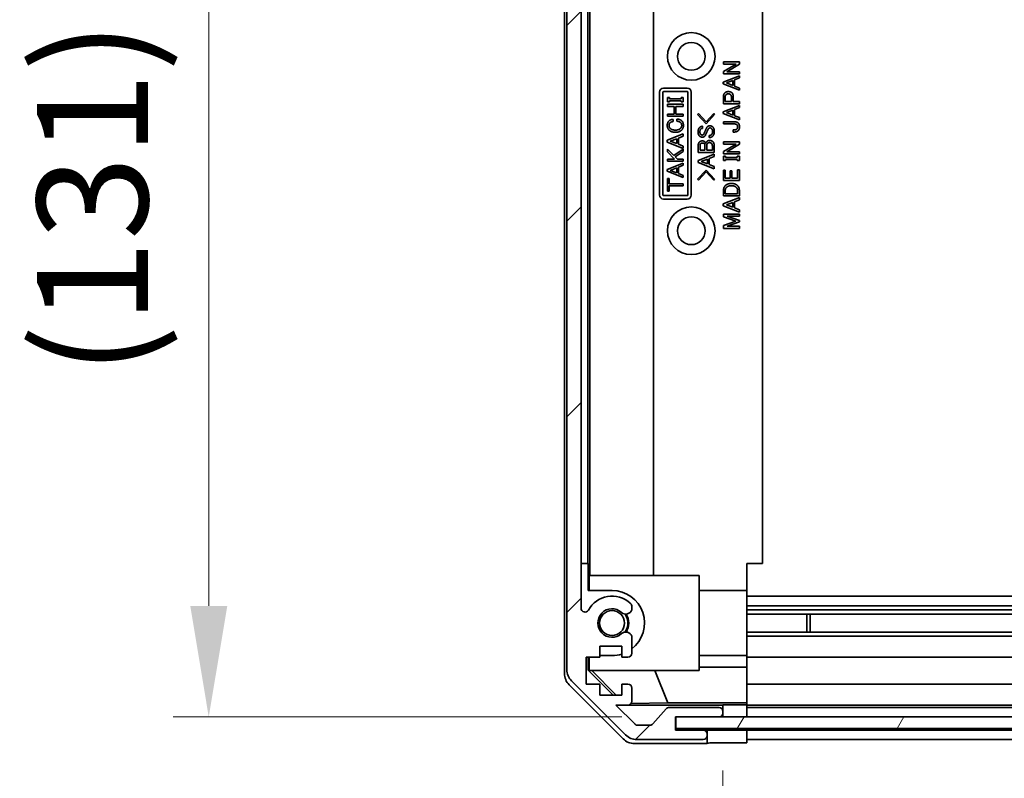
# Model space of a CAD drawing. Units: millimetres. Extents: x 0 to 8447, y -18 to 1546.
# Drawn here: x 2175 to 2299, y 143 to 239 of the extents above; entities that cross this region are included whole.
import ezdxf

# ---------------------------------------------------------------- set-up
doc = ezdxf.new("R2010")
doc.units = ezdxf.units.MM
doc.header["$LTSCALE"] = 4.5
doc.layers.get('Defpoints').update_dxf_attribs({"lineweight": 25})
for name, color, linetype, lineweight in [('Dimension (ISO)', 7, 'Continuous', 18), ('Dimension (ISO) @ 1', 7, 'Continuous', 18), ('Hatch (ISO)', 1, 'Continuous', 18), ('Visible (ISO)', 7, 'Continuous', 35)]:
    doc.layers.add(name, color=color, linetype=linetype, lineweight=lineweight)
doc.styles.add('Note Text (TK)', font='MS PGothic.ttf')
doc.dimstyles.new('Default - Method 1b (TK)', dxfattribs={"dimscale": 4.5, "dimtxt": 2.5, "dimasz": 2.5, "dimexe": 1, "dimexo": 1.5, "dimgap": 1, "dimtad": 1, "dimtoh": 1, "dimrnd": 1e-08, "dimdsep": 46, "dimtxsty": 'Note Text (TK)', "dimcen": 0.09, "dimdle": 5, "dimclrd": 100, "dimclre": 100, "dimclrt": 7, "dimadec": 1, "dimazin": 1, "dimtfac": 1, "dimtmove": 0, "dimatfit": 3, "dimfxl": 0, "dimtolj": 1, "dimlwd": -1, "dimlwe": -1, "dimarcsym": 0})

# ---------------------------------------------------------------- blocks, each defined once
blk = doc.blocks.new('*D44')
at = {"layer": 'Defpoints', "color": 0, "transparency": 16777216}
for p in [(2198.67, 282.38), (2276.69, 282.38), (2257.56, 151.19)]:
    blk.add_point(p, dxfattribs=at)
at = {"layer": 'Dimension (ISO)', "color": 100, "transparency": 16777216}
for p, q in [((2269.94, 282.38), (2194.17, 282.38)), ((2198.67, 165.19), (2198.67, 268.38)), ((2250.81, 151.19), (2194.17, 151.19))]:
    blk.add_line(p, q, dxfattribs=at)
for points in [[(2196.34, 268.38), (2201.01, 268.38), (2198.67, 282.38)], [(2196.34, 165.19), (2201.01, 165.19), (2198.67, 151.19)]]:
    blk.add_solid(points, dxfattribs=at)
at = {"layer": 'Dimension (ISO)', "color": 7, "transparency": 16777216, "insert": (2184, 194.31), "char_height": 14, "attachment_point": 4, "rotation": 90, "style": 'Note Text (TK)'}
blk.add_mtext('\\A1;(131)', dxfattribs=at)
blk = doc.blocks.new('*D45')
at = {"layer": 'Defpoints', "color": 0, "transparency": 16777216}
for p in [(2266.56, 147.92), (2620.56, 147.84), (2620.56, 94.93)]:
    blk.add_point(p, dxfattribs=at)
at = {"layer": 'Dimension (ISO)', "color": 100, "transparency": 16777216}
for p, q in [((2266.56, 141.17), (2266.56, 90.43)), ((2620.56, 141.09), (2620.56, 90.43)), ((2280.56, 94.93), (2606.56, 94.93))]:
    blk.add_line(p, q, dxfattribs=at)
for points in [[(2280.56, 97.26), (2280.56, 92.6), (2266.56, 94.93)], [(2606.56, 97.26), (2606.56, 92.6), (2620.56, 94.93)]]:
    blk.add_solid(points, dxfattribs=at)
at = {"layer": 'Dimension (ISO)', "color": 7, "transparency": 16777216, "insert": (2330.92, 110.16), "char_height": 14, "attachment_point": 4, "style": 'Note Text (TK)'}
blk.add_mtext('\\A1;有効寸法 / MAX dim. 354', dxfattribs=at)
blk = doc.blocks.new('*D47')
at = {"layer": 'Defpoints', "color": 0, "transparency": 16777216}
for p in [(2263.56, 151.19), (2623.56, 151.19), (2623.56, 45.53)]:
    blk.add_point(p, dxfattribs=at)
at = {"layer": 'Dimension (ISO)', "color": 100, "transparency": 16777216}
for p, q in [((2263.56, 144.44), (2263.56, 41.03)), ((2623.56, 144.44), (2623.56, 41.03)), ((2277.56, 45.53), (2609.56, 45.53))]:
    blk.add_line(p, q, dxfattribs=at)
for points in [[(2277.56, 47.86), (2277.56, 43.19), (2263.56, 45.53)], [(2609.56, 47.86), (2609.56, 43.19), (2623.56, 45.53)]]:
    blk.add_solid(points, dxfattribs=at)
at = {"layer": 'Dimension (ISO)', "color": 7, "transparency": 16777216, "insert": (2217.37, 61.15), "char_height": 14, "attachment_point": 4, "style": 'Note Text (TK)'}
blk.add_mtext('\\A1;ハメ込みパネル有効寸法 / Slide panel MAX dim. 360', dxfattribs=at)

msp = doc.modelspace()

# ---------------------------------------------------------------- hatches: boundary and pattern name
at = {"layer": 'Hatch (ISO)'}
h = msp.add_hatch(dxfattribs=at)
h.set_pattern_fill('ANSI31', color=256, scale=139.7, style=0)
h.set_pattern_definition([(45, (1689.75, -44), (-12.34785, 12.34785), [])])
edge = h.paths.add_edge_path()
edge.add_ellipse((2261.058, 148.836), major_axis=(0, -0.5), ratio=1, start_angle=0, end_angle=90)
edge.add_line((2261.558, 148.836), (2261.558, 149.036))
edge.add_ellipse((2261.058, 149.036), major_axis=(0.5, 0), ratio=1, start_angle=0, end_angle=90)
edge.add_line((2261.058, 149.536), (2257.558, 149.536))
edge.add_line((2257.558, 149.536), (2257.558, 151.186))
edge.add_line((2257.558, 151.186), (2257.608, 151.186))
edge.add_line((2257.608, 151.186), (2263.058, 151.186))
edge.add_ellipse((2263.058, 151.686), major_axis=(0, -0.5), ratio=1, start_angle=0, end_angle=19.23595)
edge.add_ellipse((2263.058, 151.686), major_axis=(0.165, -0.472), ratio=1, start_angle=0, end_angle=70.76405)
edge.add_line((2263.558, 151.686), (2263.558, 151.886))
edge.add_ellipse((2263.058, 151.886), major_axis=(0.5, 0), ratio=1, start_angle=0, end_angle=90)
edge.add_line((2263.058, 152.386), (2256.782, 152.386))
edge.add_ellipse((2256.782, 151.886), major_axis=(0, 0.5), ratio=1, start_angle=0, end_angle=48.36646)
edge.add_line((2256.408, 152.218), (2254.707, 150.304))
edge.add_ellipse((2254.333, 150.636), major_axis=(0.374, -0.332), ratio=1, start_angle=311.63354, end_angle=360, ccw=False)
edge.add_line((2254.333, 150.136), (2252.81, 150.136))
edge.add_ellipse((2252.81, 150.636), major_axis=(0, -0.5), ratio=1, start_angle=315, end_angle=360, ccw=False)
edge.add_line((2252.457, 150.282), (2250.053, 152.686))
edge.add_line((2250.053, 152.686), (2251.558, 152.686))
edge.add_ellipse((2251.558, 153.186), major_axis=(0, -0.5), ratio=1, start_angle=0, end_angle=90)
edge.add_line((2252.058, 153.186), (2252.058, 154.836))
edge.add_ellipse((2251.558, 154.836), major_axis=(0.5, 0), ratio=1, start_angle=0, end_angle=90)
edge.add_line((2251.558, 155.336), (2250.808, 155.336))
edge.add_line((2250.808, 155.336), (2250.808, 153.936))
edge.add_line((2250.808, 153.936), (2248.008, 153.936))
edge.add_line((2248.008, 153.936), (2248.008, 155.336))
edge.add_line((2248.008, 155.336), (2246.308, 155.336))
edge.add_line((2246.308, 155.336), (2246.308, 158.736))
edge.add_line((2246.308, 158.736), (2248.008, 158.736))
edge.add_line((2248.008, 158.736), (2248.008, 160.136))
edge.add_line((2248.008, 160.136), (2250.808, 160.136))
edge.add_line((2250.808, 160.136), (2250.808, 158.736))
edge.add_line((2250.808, 158.736), (2251.558, 158.736))
edge.add_ellipse((2251.558, 159.236), major_axis=(0, -0.5), ratio=1, start_angle=0, end_angle=90)
edge.add_line((2252.058, 159.236), (2252.058, 161.363))
edge.add_ellipse((2251.3, 161.106), major_axis=(0.758, 0.257), ratio=1, start_angle=0, end_angle=113.33589)
edge.add_ellipse((2249.558, 163.036), major_axis=(1.206, -1.336), ratio=1, start_angle=95.84043, end_angle=360, ccw=False)
edge.add_ellipse((2251.3, 164.966), major_axis=(-0.536, -0.594), ratio=1, start_angle=0, end_angle=113.33589)
edge.add_line((2252.058, 164.709), (2252.058, 165.223))
edge.add_ellipse((2251.3, 164.966), major_axis=(0.758, 0.257), ratio=1, start_angle=0, end_angle=29.17631)
edge.add_ellipse((2249.558, 163.036), major_axis=(2.279, 2.524), ratio=1, start_angle=0, end_angle=103.28134)
edge.add_ellipse((2246.148, 164.91), major_axis=(0.43, -0.236), ratio=1, start_angle=208.79844, end_angle=360, ccw=False)
edge.add_line((2245.658, 164.91), (2245.658, 281.162))
edge.add_ellipse((2246.148, 281.162), major_axis=(-0.491, 0), ratio=1, start_angle=208.79844, end_angle=360, ccw=False)
edge.add_ellipse((2249.558, 283.036), major_axis=(-2.979, -1.638), ratio=1, start_angle=0, end_angle=103.28134)
edge.add_ellipse((2251.3, 281.106), major_axis=(0.536, -0.594), ratio=1, start_angle=0, end_angle=29.17631)
edge.add_line((2252.058, 280.849), (2252.058, 281.363))
edge.add_ellipse((2251.3, 281.106), major_axis=(0.758, 0.257), ratio=1, start_angle=0, end_angle=113.33589)
edge.add_ellipse((2249.558, 283.036), major_axis=(1.206, -1.336), ratio=1, start_angle=95.84043, end_angle=360, ccw=False)
edge.add_ellipse((2251.3, 284.966), major_axis=(-0.536, -0.594), ratio=1, start_angle=0, end_angle=113.33589)
edge.add_line((2252.058, 284.709), (2252.058, 286.836))
edge.add_ellipse((2251.558, 286.836), major_axis=(0.5, 0), ratio=1, start_angle=0, end_angle=90)
edge.add_line((2251.558, 287.336), (2250.808, 287.336))
edge.add_line((2250.808, 287.336), (2250.808, 285.936))
edge.add_line((2250.808, 285.936), (2248.008, 285.936))
edge.add_line((2248.008, 285.936), (2248.008, 287.336))
edge.add_line((2248.008, 287.336), (2246.308, 287.336))
edge.add_line((2246.308, 287.336), (2246.308, 290.736))
edge.add_line((2246.308, 290.736), (2248.008, 290.736))
edge.add_line((2248.008, 290.736), (2248.008, 292.136))
edge.add_line((2248.008, 292.136), (2250.808, 292.136))
edge.add_line((2250.808, 292.136), (2250.808, 290.736))
edge.add_line((2250.808, 290.736), (2251.558, 290.736))
edge.add_ellipse((2251.558, 291.236), major_axis=(0, -0.5), ratio=1, start_angle=0, end_angle=90)
edge.add_line((2252.058, 291.236), (2252.058, 292.886))
edge.add_ellipse((2251.558, 292.886), major_axis=(0.5, 0), ratio=1, start_angle=0, end_angle=90)
edge.add_line((2251.558, 293.386), (2250.053, 293.386))
edge.add_line((2250.053, 293.386), (2252.603, 295.936))
edge.add_line((2252.603, 295.936), (2255.758, 295.936))
edge.add_line((2255.758, 295.936), (2255.758, 293.736))
edge.add_ellipse((2256.258, 293.736), major_axis=(-0.5, 0), ratio=1, start_angle=0, end_angle=90)
edge.add_line((2256.258, 293.236), (2266.058, 293.236))
edge.add_ellipse((2266.058, 293.736), major_axis=(0, -0.5), ratio=1, start_angle=0, end_angle=90)
edge.add_line((2266.558, 293.736), (2266.558, 294.736))
edge.add_ellipse((2266.058, 294.736), major_axis=(0.5, 0), ratio=1, start_angle=0, end_angle=90)
edge.add_line((2266.058, 295.236), (2258.057, 295.236))
edge.add_line((2258.057, 295.236), (2257.558, 295.236))
edge.add_line((2257.558, 295.236), (2257.558, 297.236))
edge.add_ellipse((2257.058, 297.236), major_axis=(0.5, 0), ratio=1, start_angle=0, end_angle=90)
edge.add_line((2257.058, 297.736), (2252.686, 297.736))
edge.add_ellipse((2252.686, 295.736), major_axis=(0, 2), ratio=1, start_angle=0, end_angle=45)
edge.add_line((2251.272, 297.15), (2244.443, 290.322))
edge.add_ellipse((2245.858, 288.907), major_axis=(-1.414, 1.414), ratio=1, start_angle=0, end_angle=45)
edge.add_line((2243.858, 288.907), (2243.858, 157.164))
edge.add_ellipse((2245.858, 157.164), major_axis=(-2, 0), ratio=1, start_angle=0, end_angle=45)
edge.add_line((2244.443, 155.75), (2251.272, 148.922))
edge.add_ellipse((2252.686, 150.336), major_axis=(-1.414, -1.414), ratio=1, start_angle=0, end_angle=45)
edge.add_line((2252.686, 148.336), (2261.058, 148.336))
h = msp.add_hatch(dxfattribs=at)
h.set_pattern_fill('ANSI31', color=256, scale=139.7, angle=14.99998, style=0)
h.set_pattern_definition([(60, (1689.75, -44), (-15.12297, 8.73126), [])])
h.paths.add_polyline_path([(2629.508, 149.714), (2629.508, 151.186), (2629.508, 151.214), (2623.892, 151.214), (2263.222, 151.214), (2257.608, 151.214), (2257.608, 151.186), (2257.608, 149.714)])

# ---------------------------------------------------------------- linework, layer by layer
at = {"layer": 'Visible (ISO)'}
for p, q in [((2243.557, 156.665), (2243.557, 289.406)), ((2243.858, 288.907), (2243.858, 157.164)), ((2245.658, 164.91), (2245.658, 281.162)), ((2246.766, 169.036), (2246.766, 277.036)), ((2254.8, 277.036), (2254.8, 169.036)), ((2246.523, 170.536), (2246.523, 275.536)), ((2268.557, 170.536), (2268.557, 275.536)), ((2263.623, 233.566), (2263.623, 233.835)), ((2263.623, 233.835), (2265.623, 233.835)), ((2265.623, 233.835), (2265.623, 233.542)), ((2263.623, 232.63), (2265.202, 233.566)), ((2265.202, 233.566), (2263.623, 233.566)), ((2263.623, 232.338), (2263.623, 232.63)), ((2265.623, 232.338), (2263.623, 232.338)), ((2265.623, 233.542), (2264.044, 232.607)), ((2264.044, 232.607), (2265.623, 232.607)), ((2265.623, 232.607), (2265.623, 232.338)), ((2263.6, 231.297), (2265.623, 232.092)), ((2263.6, 231.063), (2263.6, 231.297)), ((2263.986, 231.18), (2264.793, 231.484)), ((2264.793, 230.876), (2263.986, 231.18)), ((2264.793, 231.484), (2264.793, 230.876)), ((2265.623, 231.811), (2265.015, 231.566)), ((2265.015, 231.566), (2265.015, 230.794)), ((2265.623, 232.092), (2265.623, 231.811)), ((2255.557, 217.036), (2255.557, 230.036)), ((2255.988, 217.036), (2255.988, 230.036)), ((2256.057, 230.536), (2259.057, 230.536)), ((2256.057, 230.105), (2259.057, 230.105)), ((2259.126, 230.036), (2259.126, 217.036)), ((2259.557, 230.036), (2259.557, 217.036)), ((2265.623, 230.268), (2263.6, 231.063)), ((2265.015, 230.794), (2265.623, 230.548)), ((2265.623, 230.548), (2265.623, 230.268)), ((2256.548, 229.33), (2256.805, 229.33)), ((2256.548, 228.803), (2256.548, 229.33)), ((2256.805, 228.803), (2256.548, 228.803)), ((2256.805, 229.33), (2256.805, 229.201)), ((2256.805, 229.201), (2258.291, 229.201)), ((2258.291, 228.932), (2256.805, 228.932)), ((2256.805, 228.932), (2256.805, 228.803)), ((2258.291, 229.201), (2258.291, 229.33)), ((2258.291, 229.33), (2258.548, 229.33)), ((2258.291, 228.803), (2258.291, 228.932)), ((2258.548, 228.803), (2258.291, 228.803)), ((2258.548, 229.33), (2258.548, 228.803)), ((2263.623, 228.572), (2263.623, 229.507)), ((2263.845, 228.841), (2263.845, 229.449)), ((2264.617, 228.841), (2263.845, 228.841)), ((2264.617, 229.449), (2264.617, 228.841)), ((2264.839, 229.507), (2264.839, 228.841)), ((2264.839, 228.841), (2265.623, 228.841)), ((2265.623, 228.841), (2265.623, 228.572)), ((2256.548, 228.219), (2256.548, 228.488)), ((2256.548, 228.488), (2258.548, 228.488)), ((2257.39, 228.219), (2256.548, 228.219)), ((2257.39, 227.259), (2257.39, 228.219)), ((2258.548, 228.219), (2257.612, 228.219)), ((2257.612, 228.219), (2257.612, 227.259)), ((2258.548, 228.488), (2258.548, 228.219)), ((2263.6, 227.554), (2265.623, 228.349)), ((2263.6, 227.32), (2263.6, 227.554)), ((2265.623, 228.572), (2263.623, 228.572)), ((2263.986, 227.437), (2264.793, 227.741)), ((2264.793, 227.133), (2263.986, 227.437)), ((2264.793, 227.741), (2264.793, 227.133)), ((2265.623, 228.069), (2265.015, 227.823)), ((2265.015, 227.823), (2265.015, 227.051)), ((2265.623, 228.349), (2265.623, 228.069)), ((2256.548, 227.259), (2257.39, 227.259)), ((2256.548, 226.99), (2256.548, 227.259)), ((2258.548, 226.99), (2256.548, 226.99)), ((2257.261, 226.593), (2257.261, 226.312)), ((2257.612, 227.259), (2258.548, 227.259)), ((2257.753, 226.347), (2257.753, 226.628)), ((2258.548, 227.259), (2258.548, 226.99)), ((2260.356, 227.198), (2260.473, 227.315)), ((2261.432, 226.041), (2260.356, 227.198)), ((2260.473, 227.315), (2261.432, 226.274)), ((2261.432, 226.274), (2262.391, 227.315)), ((2262.508, 227.198), (2261.432, 226.041)), ((2262.391, 227.315), (2262.508, 227.198)), ((2265.623, 226.525), (2263.6, 227.32)), ((2263.623, 226.279), (2265.062, 226.279)), ((2263.623, 226.01), (2263.623, 226.279)), ((2265.015, 227.051), (2265.623, 226.806)), ((2265.623, 226.806), (2265.623, 226.525)), ((2260.987, 225.725), (2260.987, 225.456)), ((2265.05, 226.01), (2263.623, 226.01)), ((2264.851, 224.981), (2264.851, 225.25)), ((2256.525, 223.961), (2258.548, 224.757)), ((2256.525, 223.727), (2256.525, 223.961)), ((2258.548, 222.932), (2256.525, 223.727)), ((2256.91, 223.844), (2257.717, 224.148)), ((2257.717, 223.54), (2256.91, 223.844)), ((2257.717, 224.148), (2257.717, 223.54)), ((2258.548, 224.476), (2257.94, 224.23)), ((2257.94, 224.23), (2257.94, 223.458)), ((2258.548, 224.757), (2258.548, 224.476)), ((2261.806, 224.298), (2261.806, 224.567)), ((2263.623, 223.472), (2263.623, 223.741)), ((2263.623, 223.741), (2265.623, 223.741)), ((2265.623, 223.741), (2265.623, 223.449)), ((2256.548, 222.499), (2256.548, 222.838)), ((2256.548, 222.838), (2257.343, 222.043)), ((2257.46, 221.587), (2256.548, 222.499)), ((2257.343, 222.043), (2258.548, 222.85)), ((2258.548, 222.534), (2257.53, 221.856)), ((2257.94, 223.458), (2258.548, 223.213)), ((2258.548, 223.213), (2258.548, 222.932)), ((2258.548, 222.85), (2258.548, 222.534)), ((2260.438, 222.415), (2260.438, 223.35)), ((2262.438, 222.415), (2260.438, 222.415)), ((2260.66, 222.684), (2260.66, 223.339)), ((2261.28, 222.684), (2260.66, 222.684)), ((2261.28, 223.315), (2261.28, 222.684)), ((2261.502, 222.684), (2261.502, 223.28)), ((2262.215, 222.684), (2261.502, 222.684)), ((2262.215, 223.28), (2262.215, 222.684)), ((2262.438, 223.339), (2262.438, 222.415)), ((2263.623, 222.537), (2265.202, 223.472)), ((2265.202, 223.472), (2263.623, 223.472)), ((2263.623, 222.244), (2263.623, 222.537)), ((2265.623, 223.449), (2264.044, 222.513)), ((2264.044, 222.513), (2265.623, 222.513)), ((2265.623, 222.513), (2265.623, 222.244)), ((2256.548, 221.587), (2257.46, 221.587)), ((2256.548, 221.318), (2256.548, 221.587)), ((2258.548, 221.318), (2256.548, 221.318)), ((2257.53, 221.856), (2257.799, 221.587)), ((2257.799, 221.587), (2258.548, 221.587)), ((2258.548, 221.587), (2258.548, 221.318)), ((2260.414, 221.386), (2262.438, 222.181)), ((2260.414, 221.152), (2260.414, 221.386)), ((2262.438, 220.356), (2260.414, 221.152)), ((2260.8, 221.269), (2261.607, 221.573)), ((2261.607, 220.964), (2260.8, 221.269)), ((2261.607, 221.573), (2261.607, 220.964)), ((2262.438, 221.9), (2261.829, 221.655)), ((2261.829, 221.655), (2261.829, 220.883)), ((2262.438, 222.181), (2262.438, 221.9)), ((2265.623, 222.244), (2263.623, 222.244)), ((2263.623, 221.928), (2263.88, 221.928)), ((2263.623, 221.402), (2263.623, 221.928)), ((2263.88, 221.402), (2263.623, 221.402)), ((2263.88, 221.928), (2263.88, 221.8)), ((2263.88, 221.8), (2265.366, 221.8)), ((2265.366, 221.531), (2263.88, 221.531)), ((2263.88, 221.531), (2263.88, 221.402)), ((2265.366, 221.8), (2265.366, 221.928)), ((2265.366, 221.928), (2265.623, 221.928)), ((2265.366, 221.402), (2265.366, 221.531)), ((2265.623, 221.402), (2265.366, 221.402)), ((2265.623, 221.928), (2265.623, 221.402)), ((2256.525, 220.277), (2258.548, 221.072)), ((2256.525, 220.043), (2256.525, 220.277)), ((2258.548, 219.248), (2256.525, 220.043)), ((2256.91, 220.16), (2257.717, 220.464)), ((2257.717, 219.856), (2256.91, 220.16)), ((2257.717, 220.464), (2257.717, 219.856)), ((2258.548, 220.792), (2257.94, 220.546)), ((2257.94, 220.546), (2257.94, 219.774)), ((2258.548, 221.072), (2258.548, 220.792)), ((2260.356, 219.035), (2261.432, 220.193)), ((2261.432, 219.959), (2260.473, 218.918)), ((2261.432, 220.193), (2262.508, 219.035)), ((2262.391, 218.918), (2261.432, 219.959)), ((2261.829, 220.883), (2262.438, 220.637)), ((2262.438, 220.637), (2262.438, 220.356)), ((2263.623, 220.174), (2263.845, 220.174)), ((2263.623, 218.887), (2263.623, 220.174)), ((2263.845, 220.174), (2263.845, 219.156)), ((2264.465, 219.156), (2264.465, 220.104)), ((2264.465, 220.104), (2264.687, 220.104)), ((2264.687, 220.104), (2264.687, 219.156)), ((2265.401, 219.156), (2265.401, 220.233)), ((2265.401, 220.233), (2265.623, 220.233)), ((2265.623, 220.233), (2265.623, 218.887)), ((2256.548, 219.131), (2256.77, 219.131)), ((2256.548, 217.528), (2256.548, 219.131)), ((2256.77, 219.131), (2256.77, 218.464)), ((2257.94, 219.774), (2258.548, 219.528)), ((2258.548, 219.528), (2258.548, 219.248)), ((2260.473, 218.918), (2260.356, 219.035)), ((2262.508, 219.035), (2262.391, 218.918)), ((2265.623, 218.887), (2263.623, 218.887)), ((2263.845, 219.156), (2264.465, 219.156)), ((2264.687, 219.156), (2265.401, 219.156)), ((2256.77, 217.528), (2256.548, 217.528)), ((2256.77, 218.464), (2258.548, 218.464)), ((2258.548, 218.195), (2256.77, 218.195)), ((2256.77, 218.195), (2256.77, 217.528)), ((2258.548, 218.464), (2258.548, 218.195)), ((2263.623, 216.946), (2263.623, 217.648)), ((2263.845, 217.215), (2263.845, 217.636)), ((2265.401, 217.636), (2265.401, 217.215)), ((2265.623, 217.648), (2265.623, 216.946)), ((2259.057, 216.967), (2256.057, 216.967)), ((2259.057, 216.536), (2256.057, 216.536)), ((2263.6, 215.917), (2265.623, 216.712)), ((2265.623, 216.946), (2263.623, 216.946)), ((2265.401, 217.215), (2263.845, 217.215)), ((2265.623, 216.431), (2265.015, 216.186)), ((2265.015, 216.186), (2265.015, 215.414)), ((2265.623, 216.712), (2265.623, 216.431)), ((2263.6, 215.683), (2263.6, 215.917)), ((2265.623, 214.887), (2263.6, 215.683)), ((2263.986, 215.8), (2264.793, 216.104)), ((2264.793, 215.496), (2263.986, 215.8)), ((2264.793, 216.104), (2264.793, 215.496)), ((2265.015, 215.414), (2265.623, 215.168)), ((2265.623, 215.168), (2265.623, 214.887)), ((2263.623, 214.279), (2263.623, 214.642)), ((2263.623, 214.642), (2265.623, 214.642)), ((2265.179, 213.741), (2263.623, 214.279)), ((2263.623, 213.203), (2265.179, 213.741)), ((2265.623, 214.373), (2264.091, 214.373)), ((2264.091, 214.373), (2265.623, 213.835)), ((2265.623, 214.642), (2265.623, 214.373)), ((2265.623, 213.835), (2265.623, 213.648)), ((2263.623, 212.841), (2263.623, 213.203)), ((2265.623, 212.841), (2263.623, 212.841)), ((2265.623, 213.648), (2264.091, 213.11)), ((2264.091, 213.11), (2265.623, 213.11)), ((2265.623, 213.11), (2265.623, 212.841)), ((2246.523, 170.536), (2245.658, 170.536)), ((2246.558, 170.536), (2246.523, 170.536)), ((2246.558, 167.136), (2246.558, 170.536)), ((2266.557, 170.536), (2266.557, 167.136)), ((2266.557, 170.536), (2268.557, 170.536)), ((2246.662, 169.036), (2246.662, 167.136)), ((2246.662, 169.036), (2260.557, 169.036)), ((2260.557, 169.036), (2260.557, 157.036)), ((2246.558, 167.136), (2249.558, 167.136)), ((2260.557, 167.136), (2266.557, 167.136)), ((2266.557, 167.136), (2266.557, 159.786)), ((2620.557, 166.436), (2266.557, 166.436)), ((2252.058, 164.709), (2252.058, 165.223)), ((2620.557, 165.223), (2266.557, 165.223)), ((2620.557, 164.709), (2266.557, 164.709)), ((2620.557, 164.166), (2266.557, 164.166)), ((2274.128, 161.906), (2274.128, 164.166)), ((2274.557, 164.166), (2274.557, 161.906)), ((2620.557, 161.906), (2266.557, 161.906)), ((2252.058, 159.236), (2252.058, 161.363)), ((2620.557, 161.363), (2266.557, 161.363)), ((2248.008, 158.736), (2248.008, 160.136)), ((2248.008, 160.136), (2250.808, 160.136)), ((2250.808, 160.136), (2250.808, 158.736)), ((2266.557, 159.786), (2266.557, 159.236)), ((2266.557, 158.736), (2266.557, 159.236)), ((2246.308, 155.336), (2246.308, 158.736)), ((2246.308, 158.736), (2248.008, 158.736)), ((2246.558, 157.081), (2246.558, 158.736)), ((2246.662, 158.736), (2246.662, 157.185)), ((2249.558, 158.936), (2248.008, 158.936)), ((2250.808, 158.736), (2251.558, 158.736)), ((2260.557, 158.936), (2266.557, 158.936)), ((2266.557, 158.736), (2620.557, 158.736)), ((2266.557, 158.736), (2266.557, 157.465)), ((2246.558, 157.081), (2246.662, 157.185)), ((2249.702, 153.936), (2246.558, 157.081)), ((2246.662, 157.185), (2246.812, 157.036)), ((2260.557, 157.036), (2246.812, 157.036)), ((2250.07, 153.936), (2247.015, 157.036)), ((2256.62, 152.958), (2254.96, 157.036)), ((2260.557, 157.465), (2266.557, 157.465)), ((2266.557, 157.465), (2266.557, 155.336)), ((2244.443, 155.75), (2251.272, 148.922)), ((2248.008, 155.336), (2246.308, 155.336)), ((2248.008, 153.936), (2248.008, 155.336)), ((2251.558, 155.336), (2250.808, 155.336)), ((2250.808, 155.336), (2250.808, 153.936)), ((2266.557, 154.836), (2266.557, 155.336)), ((2620.557, 155.336), (2266.557, 155.336)), ((2250.973, 148.422), (2244.143, 155.251)), ((2252.058, 153.186), (2252.058, 154.836)), ((2266.557, 154.836), (2266.557, 153.186)), ((2250.808, 153.936), (2248.008, 153.936)), ((2256.62, 152.958), (2251.951, 152.877)), ((2266.557, 152.958), (2256.62, 152.958)), ((2266.557, 152.941), (2266.557, 153.186)), ((2266.557, 152.941), (2266.557, 152.739)), ((2252.457, 150.282), (2250.053, 152.686)), ((2250.053, 152.686), (2251.558, 152.686)), ((2263.557, 152.687), (2251.585, 152.687)), ((2256.408, 152.218), (2254.707, 150.304)), ((2263.058, 152.386), (2256.782, 152.386)), ((2263.557, 152.687), (2263.557, 152.704)), ((2263.557, 151.907), (2263.557, 152.687)), ((2263.557, 151.214), (2263.557, 151.665)), ((2263.558, 151.686), (2263.558, 151.886)), ((2265.557, 152.739), (2266.557, 152.739)), ((2266.557, 152.739), (2266.557, 151.214)), ((2266.557, 152.686), (2620.557, 152.686)), ((2620.557, 152.386), (2266.557, 152.386)), ((2266.557, 151.886), (2266.557, 151.686)), ((2257.558, 149.536), (2257.558, 151.186)), ((2257.558, 151.186), (2263.058, 151.186)), ((2629.508, 151.214), (2257.608, 151.214)), ((2257.608, 151.214), (2257.608, 149.714)), ((2254.333, 150.136), (2252.81, 150.136)), ((2261.058, 149.536), (2257.558, 149.536)), ((2257.608, 149.714), (2629.508, 149.714)), ((2261.557, 149.536), (2261.058, 149.536)), ((2261.557, 149.057), (2261.557, 149.536)), ((2261.557, 149.536), (2263.557, 149.536)), ((2263.557, 149.536), (2266.557, 149.536)), ((2266.557, 149.714), (2266.557, 149.536)), ((2266.557, 149.714), (2266.557, 149.536)), ((2620.557, 149.536), (2266.557, 149.536)), ((2266.557, 149.536), (2266.557, 147.923)), ((2252.686, 148.336), (2261.058, 148.336)), ((2261.557, 147.836), (2261.557, 148.815)), ((2261.558, 148.836), (2261.558, 149.036)), ((2266.557, 147.923), (2263.557, 147.923)), ((2266.557, 149.036), (2266.557, 148.836)), ((2266.557, 148.336), (2620.557, 148.336)), ((2261.557, 147.836), (2252.387, 147.836))]:
    msp.add_line(p, q, dxfattribs=at)
for centre, radius in [((2259.557, 234.536), 3), ((2259.557, 234.536), 1.75), ((2259.557, 212.536), 3), ((2259.557, 212.536), 1.75), ((2249.558, 163.036), 1.571)]:
    msp.add_circle(centre, radius, dxfattribs=at)
for centre, radius, start, end in [((2256.057, 230.036), 0.5, 90, 180), ((2256.057, 230.036), 0.069, 90, 180), ((2259.057, 230.036), 0.5, 0, 90), ((2259.057, 230.036), 0.069, 0, 90), ((2256.057, 217.036), 0.5, 180, 270), ((2256.057, 217.036), 0.069, 180, 270), ((2259.057, 217.036), 0.069, 270, 0), ((2259.057, 217.036), 0.5, 270, 0), ((2249.558, 163.036), 4.1, 307.57187, 90), ((2249.558, 163.036), 3.4, 47.92021, 151.20156), ((2251.3, 164.966), 0.8, 18.7439, 47.92021), ((2246.148, 164.91), 0.491, 180, 331.20156), ((2249.558, 163.036), 1.8, 47.92021, 312.07979), ((2251.3, 164.966), 0.8, 227.92021, 341.2561), ((2249.558, 163.036), 2, 325.40515, 34.59485), ((2249.558, 163.036), 2.1, 327.43867, 32.56133), ((2251.3, 161.106), 0.8, 18.7439, 132.07979), ((2249.558, 163.036), 4.1, 270, 287.75083), ((2251.558, 159.236), 0.5, 270, 0), ((2245.858, 157.164), 2, 180, 225), ((2251.558, 154.836), 0.5, 0, 90), ((2251.558, 153.186), 0.5, 270, 0), ((2256.782, 151.886), 0.5, 90, 138.36646), ((2263.058, 151.886), 0.5, 0, 90), ((2263.058, 151.686), 0.5, 270, 0), ((2252.81, 150.636), 0.5, 225, 270), ((2254.333, 150.636), 0.5, 270, 318.36646), ((2261.058, 149.036), 0.5, 0, 90), ((2252.686, 150.336), 2, 225, 270), ((2261.058, 148.836), 0.5, 270, 0)]:
    msp.add_arc(centre, radius, start, end, dxfattribs=at)
for centre, major_axis, ratio, start_param, end_param in [((2245.557, 156.666), (-1.415, -1.415), 0.9996955, 5.4979394, 6.2831853), ((2265.557, 152.704), (2, 0), 0.0174551, 1.5707963, 3.1415927), ((2252.387, 149.836), (-1.415, -1.415), 0.9996955, 0, 0.7852459), ((2263.557, 147.888), (-2, 0), 0.0174551, 4.712389, 6.2831853)]:
    msp.add_ellipse(centre, major_axis=major_axis, ratio=ratio, start_param=start_param, end_param=end_param, dxfattribs=at)
for points in [[(2263.623, 229.507), (2263.623, 229.765), (2263.787, 229.928)], [(2263.787, 229.928), (2263.951, 230.092), (2264.243, 230.092)], [(2264.243, 230.092), (2264.535, 230.092), (2264.687, 229.94)], [(2264.687, 229.94), (2264.839, 229.788), (2264.839, 229.507)], [(2263.845, 229.449), (2263.845, 229.613), (2263.951, 229.718)], [(2263.951, 229.718), (2264.044, 229.811), (2264.243, 229.811)], [(2264.243, 229.811), (2264.418, 229.811), (2264.524, 229.706)], [(2264.524, 229.706), (2264.617, 229.613), (2264.617, 229.449)], [(2256.525, 225.821), (2256.525, 226.172), (2256.723, 226.371)], [(2256.723, 226.371), (2256.934, 226.581), (2257.261, 226.593)], [(2256.887, 226.16), (2256.747, 226.02), (2256.747, 225.821)], [(2257.261, 226.312), (2257.016, 226.289), (2256.887, 226.16)], [(2257.753, 226.628), (2258.15, 226.616), (2258.372, 226.394)], [(2258.22, 226.183), (2258.057, 226.347), (2257.753, 226.347)], [(2258.349, 225.821), (2258.349, 226.055), (2258.22, 226.183)], [(2258.372, 226.394), (2258.571, 226.195), (2258.571, 225.821)], [(2265.062, 226.279), (2265.331, 226.279), (2265.494, 226.116)], [(2256.747, 225.248), (2256.525, 225.47), (2256.525, 225.821)], [(2256.747, 225.821), (2256.747, 225.61), (2256.91, 225.447)], [(2257.554, 224.955), (2257.039, 224.955), (2256.747, 225.248)], [(2256.91, 225.447), (2257.121, 225.236), (2257.554, 225.236)], [(2257.554, 225.236), (2257.986, 225.236), (2258.197, 225.447)], [(2258.349, 225.248), (2258.057, 224.955), (2257.554, 224.955)], [(2258.197, 225.447), (2258.349, 225.599), (2258.349, 225.821)], [(2258.571, 225.821), (2258.571, 225.47), (2258.349, 225.248)], [(2260.414, 225.011), (2260.414, 225.374), (2260.601, 225.561)], [(2260.578, 224.508), (2260.414, 224.672), (2260.414, 225.011)], [(2260.601, 225.561), (2260.765, 225.725), (2260.987, 225.725)], [(2260.753, 225.362), (2260.648, 225.257), (2260.648, 225.035)], [(2260.648, 225.035), (2260.648, 224.789), (2260.742, 224.695)], [(2260.987, 225.456), (2260.847, 225.456), (2260.753, 225.362)], [(2261.198, 224.871), (2261.315, 225.14), (2261.467, 225.479)], [(2261.502, 224.953), (2261.408, 224.742), (2261.35, 224.614)], [(2261.467, 225.479), (2261.502, 225.573), (2261.584, 225.655)], [(2261.642, 225.257), (2261.584, 225.14), (2261.502, 224.953)], [(2261.584, 225.655), (2261.712, 225.783), (2261.888, 225.783)], [(2261.759, 225.444), (2261.701, 225.386), (2261.642, 225.257)], [(2261.935, 225.514), (2261.829, 225.514), (2261.759, 225.444)], [(2261.888, 225.783), (2262.122, 225.783), (2262.285, 225.619)], [(2262.122, 225.421), (2262.028, 225.514), (2261.935, 225.514)], [(2262.11, 224.66), (2262.239, 224.789), (2262.239, 225.058)], [(2262.239, 225.058), (2262.239, 225.304), (2262.122, 225.421)], [(2262.461, 225.046), (2262.461, 224.66), (2262.25, 224.45)], [(2262.285, 225.619), (2262.461, 225.444), (2262.461, 225.046)], [(2264.851, 225.25), (2265.19, 225.25), (2265.307, 225.367)], [(2265.494, 225.18), (2265.296, 224.981), (2264.851, 224.981)], [(2265.319, 225.905), (2265.214, 226.01), (2265.05, 226.01)], [(2265.307, 225.367), (2265.401, 225.461), (2265.401, 225.636)], [(2265.401, 225.636), (2265.401, 225.823), (2265.319, 225.905)], [(2265.494, 226.116), (2265.646, 225.964), (2265.646, 225.648)], [(2265.646, 225.648), (2265.646, 225.332), (2265.494, 225.18)], [(2260.438, 223.35), (2260.438, 223.584), (2260.59, 223.736)], [(2260.964, 224.345), (2260.742, 224.345), (2260.578, 224.508)], [(2260.59, 223.736), (2260.73, 223.877), (2260.964, 223.877)], [(2260.742, 224.695), (2260.823, 224.614), (2260.929, 224.614)], [(2260.929, 224.614), (2261.034, 224.614), (2261.081, 224.66)], [(2261.245, 224.45), (2261.139, 224.345), (2260.964, 224.345)], [(2260.964, 223.877), (2261.151, 223.877), (2261.28, 223.748)], [(2261.081, 224.66), (2261.139, 224.719), (2261.198, 224.871)], [(2261.35, 224.614), (2261.315, 224.52), (2261.245, 224.45)], [(2261.28, 223.748), (2261.35, 223.678), (2261.385, 223.573)], [(2261.385, 223.573), (2261.432, 223.713), (2261.514, 223.795)], [(2261.514, 223.795), (2261.654, 223.935), (2261.864, 223.935)], [(2261.607, 223.561), (2261.701, 223.655), (2261.864, 223.655)], [(2261.806, 224.567), (2262.016, 224.567), (2262.11, 224.66)], [(2262.25, 224.45), (2262.098, 224.298), (2261.806, 224.298)], [(2261.864, 223.935), (2262.122, 223.935), (2262.297, 223.76)], [(2261.864, 223.655), (2262.016, 223.655), (2262.122, 223.549)], [(2262.297, 223.76), (2262.438, 223.619), (2262.438, 223.339)], [(2260.66, 223.339), (2260.66, 223.444), (2260.73, 223.514)], [(2260.73, 223.514), (2260.823, 223.608), (2260.952, 223.608)], [(2260.952, 223.608), (2261.104, 223.608), (2261.198, 223.514)], [(2261.198, 223.514), (2261.28, 223.432), (2261.28, 223.315)], [(2261.502, 223.28), (2261.502, 223.456), (2261.607, 223.561)], [(2262.122, 223.549), (2262.215, 223.456), (2262.215, 223.28)], [(2263.623, 217.648), (2263.623, 217.999), (2263.869, 218.244)], [(2263.845, 217.636), (2263.845, 217.847), (2264.009, 218.01)], [(2263.869, 218.244), (2264.126, 218.502), (2264.641, 218.502)], [(2264.009, 218.01), (2264.22, 218.221), (2264.641, 218.221)], [(2264.641, 218.502), (2265.132, 218.502), (2265.401, 218.233)], [(2264.641, 218.221), (2265.038, 218.221), (2265.261, 217.999)], [(2265.261, 217.999), (2265.401, 217.858), (2265.401, 217.636)], [(2265.401, 218.233), (2265.623, 218.01), (2265.623, 217.648)]]:
    msp.add_open_spline(points, degree=2, dxfattribs=at)

# ---------------------------------------------------------------- dimensions: what is measured, and where the dimension line sits
at = {"layer": 'Dimension (ISO) @ 1', "color": 100}
for base, p1, p2, angle, text, override, picture, middle in [((2198.673, 282.381), (2257.558, 151.186), (2276.688, 282.381), 90, '(<>)', {"dimscale": 1, "dimtxt": 14, "dimasz": 14, "dimexe": 4.5, "dimexo": 6.75, "dimgap": 6, "dimtoh": 0, "dimdec": 0, "dimcen": 0.405, "dimtp": 0, "dimtm": 0, "dimtdec": 2, "dimtix": 0, "dimtofl": 0, "dimtmove": 0, "dimatfit": 1}, '*D44', (2198.673, 215.03)), ((2620.557, 94.929), (2266.557, 147.923), (2620.557, 147.836), 180, '有効寸法 / MAX dim. <>', {"dimscale": 1, "dimtxt": 14, "dimasz": 14, "dimexe": 4.5, "dimexo": 6.75, "dimgap": 6, "dimtoh": 0, "dimdec": 2, "dimcen": 0.405, "dimtp": 0, "dimtm": 0, "dimtdec": 2, "dimtix": 0, "dimtofl": 0, "dimtmove": 0, "dimatfit": 1}, '*D45', (2440.419, 94.929))]:
    dim = msp.add_linear_dim(base=base, p1=p1, p2=p2, angle=angle, text=text, dimstyle='Default - Method 1b (TK)', override=override, dxfattribs=at)
    dim.commit()
    dim.dimension.update_dxf_attribs({"geometry": picture, "text_midpoint": middle, "dimtype": 128})
dim = msp.add_linear_dim(base=(2623.557, 45.525), p1=(2263.557, 151.186), p2=(2623.557, 151.186), text='ハメ込みパネル有効寸法 / Slide panel MAX dim. <>', dimstyle='Default - Method 1b (TK)', override={"dimscale": 1, "dimtxt": 14, "dimasz": 14, "dimexe": 4.5, "dimexo": 6.75, "dimgap": 6, "dimtoh": 0, "dimdec": 2, "dimcen": 0.405, "dimtp": 0, "dimtm": 0, "dimtdec": 2, "dimtix": 0, "dimtofl": 0, "dimtmove": 0, "dimatfit": 1}, dxfattribs=at)
dim.commit()
dim.dimension.update_dxf_attribs({"geometry": '*D47', "text_midpoint": (2443.557, 45.525), "dimtype": 128})

doc.saveas('drawing.dxf')
